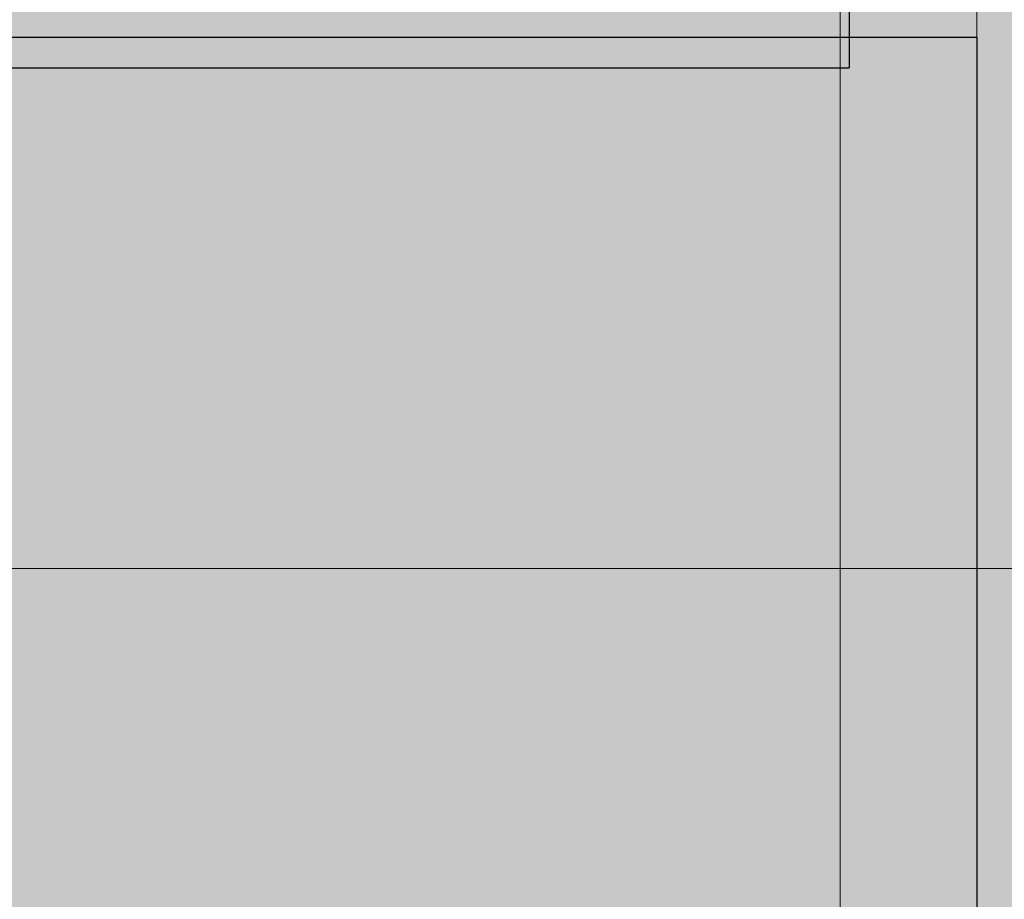
# Model space of a CAD drawing. Units: millimetres. Extents: x 31563 to 44044, y -10401 to 10619.
# Drawn here: x 38114 to 38222, y 2088 to 2185 of the extents above; entities that cross this region are included whole.
import ezdxf

# ---------------------------------------------------------------- set-up
doc = ezdxf.new("R2010")
doc.units = ezdxf.units.MM
doc.header["$MEASUREMENT"] = 0
doc.layers.add('0_Pen_No__1', color=7, linetype='Continuous', lineweight=30)
doc.layers.add('0_Pen_No__5', color=7, linetype='Continuous', lineweight=5, true_color=0xb40606)
doc.layers.add('0_Pen_No__66', color=7, linetype='Continuous', lineweight=5, true_color=0xd2d269)

# ---------------------------------------------------------------- blocks, each defined once
blk = doc.blocks.new('00_KE120_pildins')
at = {"linetype": 'Continuous', "lineweight": 0, "true_color": 0x000000}
blk.add_hatch(color=18, dxfattribs=at).paths.add_polyline_path([(56.44, 0), (56.44, 730), (-56.44, 730), (-56.44, 0)])
at = {"layer": '0_Pen_No__1', "linetype": 'Continuous'}
for p, q in [((-42.77, 730), (55.55, 730)), ((55.55, 730), (56.02, 730)), ((56.02, 730), (56.32, 730)), ((56.32, 730), (56.44, 730)), ((56.44, 0), (56.44, 730))]:
    blk.add_line(p, q, dxfattribs=at)
blk = doc.blocks.new('00_KE120_solis')
at = {"linetype": 'Continuous', "lineweight": 0, "true_color": 0x000000}
blk.add_hatch(color=18, dxfattribs=at).paths.add_polyline_path([(100, 0), (100, 758), (-100, 758), (-100, 0)])
at = {"layer": '0_Pen_No__1', "linetype": 'Continuous'}
for p, q in [((-100, 758), (-99.909, 758)), ((-100, 0), (-100, 758)), ((-99.909, 758), (-99.638, 758)), ((-99.638, 758), (-99.196, 758)), ((-99.196, 758), (-98.596, 758)), ((-98.596, 758), (-97.857, 758)), ((-97.857, 758), (-97, 758)), ((-97, 758), (-96.052, 758)), ((-96.052, 758), (-95.042, 758)), ((-95.042, 758), (-94, 758)), ((-94, 758), (94, 758))]:
    blk.add_line(p, q, dxfattribs=at)
blk = doc.blocks.new('00_KE120_delis1')
at = {"layer": '0_Pen_No__66', "linetype": 'Continuous'}
blk.add_hatch(color=256, dxfattribs=at).paths.add_polyline_path([(374.41, 0), (374.41, 31), (-374.41, 31), (-374.41, 0)])
blk.add_line((-336.14, 0), (374.41, 0), dxfattribs=at)
blk = doc.blocks.new('00_KE120_delis12')
at = {"layer": '0_Pen_No__66', "linetype": 'Continuous'}
blk.add_hatch(color=256, dxfattribs=at).paths.add_polyline_path([(374.41, 0), (374.41, 15), (-374.41, 15), (-374.41, 0)])
for p, q in [((-336.14, 15), (-156.72, 15)), ((-336.14, 0), (-156.72, 0))]:
    blk.add_line(p, q, dxfattribs=at)
blk = doc.blocks.new('JK2_ped_delis')
at = {"layer": '0_Pen_No__5', "linetype": 'Continuous'}
blk.add_hatch(color=256, dxfattribs=at).paths.add_polyline_path([(0, -50.54), (1100, -50.54), (1100, 50.54), (0, 50.54)])
blk.add_line((0, 50.54), (1100, 50.54), dxfattribs=at)

msp = doc.modelspace()

# ---------------------------------------------------------------- block references
at = {"linetype": 'Continuous', "zscale": 1000, "rotation": 270}
for name, p in [('00_KE120_pildins', (37475.15, 2235.94)), ('00_KE120_solis', (37461.15, 2082.87))]:
    msp.add_blockref(name, p, dxfattribs=at)
at = {"color": 53, "linetype": 'Continuous', "lineweight": 5, "true_color": 0xd2d269, "zscale": 1000, "rotation": 270}
for name, p in [('00_KE120_delis12', (38204.15, 1903.55)), ('00_KE120_delis1', (38219.15, 1903.55))]:
    msp.add_blockref(name, p, dxfattribs=at)
at = {"color": 12, "linetype": 'Continuous', "lineweight": 5, "true_color": 0xb40606, "zscale": 1000, "rotation": 180}
msp.add_blockref('JK2_ped_delis', (38390.15, 2175.13), dxfattribs=at)

doc.saveas('drawing.dxf')
